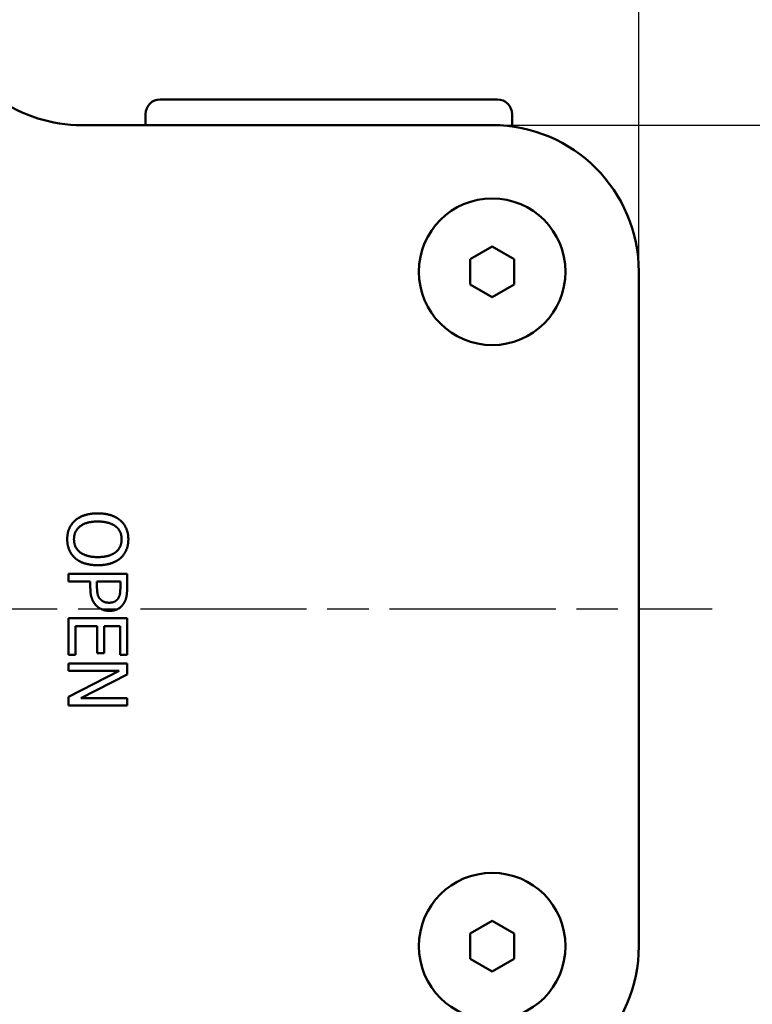
# Model space of a CAD drawing. Units: millimetres. Extents: x 0 to 840, y -7 to 594.
# Drawn here: x 265 to 315, y 74 to 141 of the extents above; entities that cross this region are included whole.
import ezdxf

# ---------------------------------------------------------------- set-up
doc = ezdxf.new("R2010")
doc.units = ezdxf.units.MM
doc.header["$LTSCALE"] = 2
doc.linetypes.add('CHAIN', pattern=[0.7087, 0.4724, -0.0591, 0.1181, -0.0591])
for name, color, linetype, lineweight in [('Видимый контур (ГОСТ)', 7, 'Continuous', 50), ('Осевая линия (ГОСТ)', 7, 'Continuous', 25), ('Размер (ГОСТ)', 7, 'Continuous', 25)]:
    doc.layers.add(name, color=color, linetype=linetype, lineweight=lineweight)
doc.styles.add('Обычный текст (ГОСТ)', font='GOST Common Italic.ttf')
doc.dimstyles.new('Обычный (ГОСТ)', dxfattribs={"dimscale": 2, "dimtxt": 3.5, "dimasz": 3.5, "dimexe": 1, "dimexo": 0, "dimgap": 0.5, "dimtad": 1, "dimrnd": 1e-08, "dimtxsty": 'Обычный текст (ГОСТ)', "dimblk": 'Filled-1', "dimcen": 0.09, "dimdle": 15, "dimclrd": 256, "dimclre": 256, "dimclrt": 256, "dimazin": 2, "dimtfac": 0.714286, "dimtdec": 3, "dimtmove": 0, "dimatfit": 3, "dimfxl": 1, "dimtolj": 1, "dimlwd": 25, "dimlwe": 25, "dimarcsym": 0})

# ---------------------------------------------------------------- blocks, each defined once
blk = doc.blocks.new('Filled-1')
at = {"color": 0}
for p, q in [((0, 0), (-1, 0.1429)), ((-1, 0.1429), (-1, -0.1429)), ((-1, 0), (0, 0)), ((-1, -0.1429), (0, 0))]:
    blk.add_line(p, q, dxfattribs=at)
at = {"color": 0, "flags": 128}
blk.add_lwpolyline([(-1, -0.1429), (0, 0), (-1, 0.1429), (-1, -0.1429)], dxfattribs=at)
at = {"color": 0}
blk.add_solid([(-1, -0.1429), (0, 0), (-1, 0.1429), (-1, -0.1429)], dxfattribs=at)
blk = doc.blocks.new('*D22')
at = {"layer": 'Defpoints', "color": 0, "linetype": 'Continuous', "transparency": 16777216}
for p in [(297.55, 133.953), (297.55, 67.953), (354.203, 67.953)]:
    blk.add_point(p, dxfattribs=at)
at = {"layer": 'Размер (ГОСТ)', "linetype": 'Continuous', "lineweight": 25, "transparency": 16777216}
for p, q in [((297.55, 133.953), (356.203, 133.953)), ((354.203, 126.953), (354.203, 74.953)), ((297.55, 67.953), (356.203, 67.953))]:
    blk.add_line(p, q, dxfattribs=at)
at = {"layer": 'Размер (ГОСТ)', "linetype": 'Continuous', "lineweight": 25, "transparency": 16777216, "xscale": 7, "yscale": 7, "zscale": 7}
for p, rotation in [((354.203, 133.953), 90), ((354.203, 67.953), 270)]:
    blk.add_blockref('Filled-1', p, dxfattribs=dict(at, rotation=rotation))
at = {"layer": 'Размер (ГОСТ)', "linetype": 'Continuous', "lineweight": 25, "transparency": 16777216, "insert": (346.203, 96.3), "char_height": 7, "attachment_point": 1, "rotation": 90, "style": 'Обычный текст (ГОСТ)'}
blk.add_mtext('\\A1;66', dxfattribs=at)
blk = doc.blocks.new('*D24')
at = {"layer": 'Defpoints', "color": 0, "linetype": 'Continuous', "transparency": 16777216}
for p in [(307.55, 178.881), (307.55, 123.953), (180.55, 120.385)]:
    blk.add_point(p, dxfattribs=at)
at = {"layer": 'Размер (ГОСТ)', "linetype": 'Continuous', "lineweight": 25, "transparency": 16777216}
for p, q in [((180.55, 120.385), (180.55, 180.881)), ((307.55, 123.953), (307.55, 180.881)), ((187.55, 178.881), (300.55, 178.881))]:
    blk.add_line(p, q, dxfattribs=at)
at = {"layer": 'Размер (ГОСТ)', "linetype": 'Continuous', "lineweight": 25, "transparency": 16777216, "xscale": 7, "yscale": 7, "zscale": 7, "rotation": 180}
blk.add_blockref('Filled-1', (180.55, 178.881), dxfattribs=at)
at = {"layer": 'Размер (ГОСТ)', "linetype": 'Continuous', "lineweight": 25, "transparency": 16777216, "xscale": 7, "yscale": 7, "zscale": 7}
blk.add_blockref('Filled-1', (307.55, 178.881), dxfattribs=at)
at = {"layer": 'Размер (ГОСТ)', "linetype": 'Continuous', "lineweight": 25, "transparency": 16777216, "insert": (237.707, 186.971), "char_height": 7, "attachment_point": 1, "style": 'Обычный текст (ГОСТ)'}
blk.add_mtext('\\A1;127', dxfattribs=at)

msp = doc.modelspace()

# ---------------------------------------------------------------- linework, layer by layer
at = {"layer": 'Видимый контур (ГОСТ)'}
for p, q in [((274.903, 135.703), (297.903, 135.703)), ((273.903, 134.703), (273.903, 133.953)), ((298.903, 134.703), (298.903, 133.861)), ((297.55, 133.953), (269.556, 133.953)), ((296.05, 124.82), (297.55, 125.686)), ((297.55, 125.686), (299.05, 124.82)), ((296.05, 123.087), (296.05, 124.82)), ((299.05, 124.82), (299.05, 123.087)), ((307.55, 77.953), (307.55, 123.953)), ((297.55, 122.221), (296.05, 123.087)), ((299.05, 123.087), (297.55, 122.221)), ((268.647, 103.353), (268.647, 102.821)), ((272.647, 103.353), (268.647, 103.353)), ((268.647, 102.821), (270.138, 102.821)), ((270.138, 102.821), (270.138, 102.371)), ((270.591, 102.458), (270.591, 102.821)), ((270.591, 102.821), (272.186, 102.821)), ((272.186, 102.821), (272.186, 102.381)), ((272.647, 102.348), (272.647, 103.353)), ((268.647, 100.319), (268.647, 97.817)), ((272.647, 100.319), (268.647, 100.319)), ((272.647, 97.817), (272.647, 100.319)), ((269.12, 99.787), (270.604, 99.787)), ((269.12, 97.817), (269.12, 99.787)), ((270.604, 99.787), (270.604, 97.949)), ((271.078, 99.787), (272.173, 99.787)), ((271.078, 97.949), (271.078, 99.787)), ((272.173, 99.787), (272.173, 97.817)), ((268.647, 97.817), (269.12, 97.817)), ((270.604, 97.949), (271.078, 97.949)), ((272.173, 97.817), (272.647, 97.817)), ((268.647, 97.233), (268.647, 96.737)), ((272.647, 97.233), (268.647, 97.233)), ((272.096, 96.737), (268.647, 94.967)), ((268.647, 96.737), (272.096, 96.737)), ((272.647, 96.478), (272.647, 97.233)), ((269.48, 94.867), (272.647, 96.478)), ((268.647, 94.967), (268.647, 94.371)), ((272.647, 94.867), (269.48, 94.867)), ((272.647, 94.371), (272.647, 94.867)), ((268.647, 94.371), (272.647, 94.371)), ((296.05, 78.82), (297.55, 79.686)), ((297.55, 79.686), (299.05, 78.82)), ((296.05, 77.087), (296.05, 78.82)), ((299.05, 78.82), (299.05, 77.087)), ((297.55, 76.221), (296.05, 77.087)), ((299.05, 77.087), (297.55, 76.221))]:
    msp.add_line(p, q, dxfattribs=at)
for centre in [(297.55, 123.953), (297.55, 77.953)]:
    msp.add_circle(centre, 5, dxfattribs=at)
for centre, radius, start, end in [((269.556, 143.953), 10, 235, 270), ((274.903, 134.703), 1, 90, 180), ((297.903, 134.703), 1, 0, 90), ((297.55, 123.953), 10, 0, 90), ((297.55, 77.953), 10, 270, 0)]:
    msp.add_arc(centre, radius, start, end, dxfattribs=at)
for points in [[(270.647, 107.473), (270.154, 107.473), (269.373, 107.227), (269.107, 106.996)], [(272.19, 106.993), (271.914, 107.223), (271.149, 107.473), (270.647, 107.473)], [(269.107, 106.996), (268.838, 106.76), (268.562, 106.111), (268.562, 105.706)], [(269.023, 105.703), (269.023, 106.257), (269.859, 106.919), (270.647, 106.919)], [(270.647, 106.919), (271.036, 106.919), (271.651, 106.75), (271.856, 106.591)], [(272.731, 105.706), (272.731, 106.108), (272.455, 106.76), (272.19, 106.993)], [(271.856, 106.591), (272.07, 106.426), (272.271, 105.992), (272.271, 105.703)], [(268.562, 105.706), (268.562, 105.314), (268.828, 104.663), (269.107, 104.416)], [(270.647, 104.491), (269.859, 104.491), (269.023, 105.149), (269.023, 105.703)], [(272.271, 105.703), (272.271, 105.424), (272.063, 104.977), (271.856, 104.818)], [(272.19, 104.416), (272.446, 104.643), (272.731, 105.298), (272.731, 105.706)], [(271.856, 104.818), (271.655, 104.663), (271.042, 104.491), (270.647, 104.491)], [(269.107, 104.416), (269.373, 104.183), (270.16, 103.936), (270.647, 103.936)], [(270.647, 103.936), (271.146, 103.936), (271.924, 104.189), (272.19, 104.416)], [(270.138, 102.371), (270.138, 101.943), (270.348, 101.382), (270.553, 101.175)], [(270.831, 101.606), (270.695, 101.735), (270.591, 102.134), (270.591, 102.458)], [(272.186, 102.381), (272.186, 102.131), (272.118, 101.794), (272.034, 101.667)], [(272.397, 101.301), (272.53, 101.492), (272.647, 101.992), (272.647, 102.348)], [(271.425, 101.379), (271.233, 101.379), (270.951, 101.486), (270.831, 101.606)], [(272.034, 101.667), (271.937, 101.522), (271.632, 101.379), (271.425, 101.379)], [(270.553, 101.175), (270.715, 101.009), (271.181, 100.825), (271.441, 100.825)], [(271.441, 100.825), (271.775, 100.825), (272.245, 101.077), (272.397, 101.301)]]:
    msp.add_open_spline(points, degree=2, dxfattribs=at)
at = {"layer": 'Осевая линия (ГОСТ)', "linetype": 'CHAIN', "ltscale": 11.993792}
msp.add_line((188.55, 100.953), (312.55, 100.953), dxfattribs=at)

# ---------------------------------------------------------------- dimensions: what is measured, and where the dimension line sits
at = {"layer": 'Размер (ГОСТ)', "linetype": 'Continuous', "lineweight": 25}
dim = msp.add_linear_dim(base=(307.55, 178.881), p1=(180.55, 120.385), p2=(307.55, 123.953), dimstyle='Обычный (ГОСТ)', override={"dimgap": 0.5, "dimdec": 2, "dimtol": 0, "dimlim": 0, "dimtp": 0, "dimtm": 0, "dimtdec": 3, "dimtofl": 0, "dimatfit": 1}, dxfattribs=at)
dim.commit()
dim.dimension.update_dxf_attribs({"geometry": '*D24', "text_midpoint": (244.05, 178.881), "dimtype": 160})
dim = msp.add_linear_dim(base=(354.203, 67.953), p1=(297.55, 133.953), p2=(297.55, 67.953), angle=90, dimstyle='Обычный (ГОСТ)', override={"dimgap": 0.5, "dimdec": 2, "dimtol": 0, "dimlim": 0, "dimtp": 0, "dimtm": 0, "dimtdec": 3, "dimtofl": 0, "dimatfit": 1}, dxfattribs=at)
dim.commit()
dim.dimension.update_dxf_attribs({"geometry": '*D22', "text_midpoint": (354.203, 100.953), "dimtype": 160})

doc.saveas('drawing.dxf')
